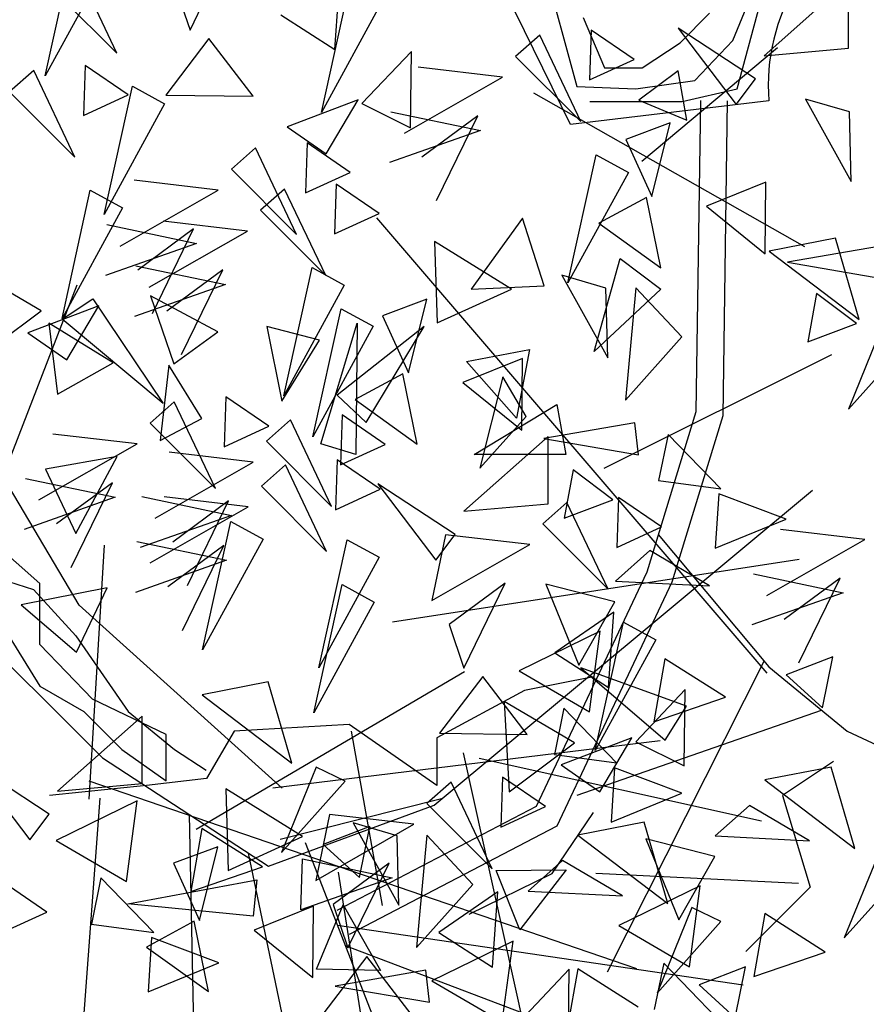
# Model space of a CAD drawing. Units: metres. Extents: x 283052 to 571967, y 1667051 to 3334017.
# Drawn here: x 283516 to 283518, y 1667312 to 1667314 of the extents above; entities that cross this region are included whole.
import ezdxf

# ---------------------------------------------------------------- set-up
doc = ezdxf.new("R2010")
doc.units = ezdxf.units.M
doc.header["$MEASUREMENT"] = 0
for name, color, linetype in [('01', 7, 'Continuous'), ('04', 6, 'Continuous'), ('CURVAS', 30, 'Continuous'), ('Tronco', 15, 'Continuous'), ('ÁRVORES', 90, 'Continuous')]:
    doc.layers.add(name, color=color, linetype=linetype)

# ---------------------------------------------------------------- blocks, each defined once
blk = doc.blocks.new('ARV')
at = {"layer": 'Tronco'}
for p, q in [((2.0732, -1.5399), (2.0931, -2.491)), ((2.2853, -1.6785), (2.44, -2.4181)), ((3.53, -1.75), (4.2567, -1.7864)), ((2.6046, -1.937), (4.0585, -2.1509)), ((-0.3182, -4.3741), (0.2427, -3.2601)), ((-0.9128, -3.7545), (-1.4909, -3.9003)), ((-0.5164, -4.0218), (-0.3678, -3.8031)), ((-0.8137, -4.1675), (-0.5164, -4.0218))]:
    blk.add_line(p, q, dxfattribs=at)
blk.add_lwpolyline([(0.9014, -0.3768, -0.140348), (0.6893, -0.5472, 0.323401), (0.2598, -1.2519), (-0.4503, -1.3369), (-0.8137, -0.5958, -0.28078), (-0.7311, 0.3032, 0.610406), (-1.0119, 0.8742), (-1.6065, 0.8985), (-2.168, 1.0685), (-2.8287, 0.8499), (-4.1499, 0.4247)], format="xyb", dxfattribs=at)
for points in [[(2.4069, -1.4462), (1.6802, -0.7902), (1.2838, -0.122), (0.8049, 0.1695)], [(1.3429, -0.7649), (1.5386, -1.0804), (1.6969, -1.1713), (1.833, -1.3071), (1.9912, -1.4195), (1.9912, -1.254), (1.7274, -1.1264), (1.5386, -0.9303), (1.5386, -0.7117), (1.2832, -0.486)], [(1.4262, -0.7046), (1.5164, -0.7342), (1.6677, -0.8997), (1.8552, -1.1713), (2.0218, -1.3071), (2.1342, -1.3817)], [(-0.3816, -1.254), (-0.0511, -1.254), (0.146, -1.2091), (0.228, -0.9078)], [(-0.5482, -0.7567), (-0.4274, -1.2009), (-0.2163, -1.2091), (-0.0053, -1.1785), (0.1308, -1.0355), (0.221, -0.8169)], [(-0.4052, -0.9528), (-0.3288, -1.1335), (-0.1941, -1.1335), (-0.0581, -1.0437), (0.0475, -0.9374)], [(0.9014, -0.3768), (1.2508, -0.8267), (1.7628, -1.3369), (2.3574, -1.7257), (2.9519, -1.507), (4.3063, -0.3771)], [(3.4639, -1.4705), (4.3393, -1.1668)], [(0.0147, -1.2504), (-0.0016, -2.3666), (-0.1772, -2.9421), (-0.5733, -3.7812), (-1.2878, -4.155)], [(0.1112, -1.2519), (0.0947, -2.3817), (-0.087, -2.977), (-0.4999, -3.8517), (-1.2431, -4.2404)], [(3.7612, -1.2762), (2.3739, -1.4462)], [(2.4895, -1.6406), (2.9189, -2.7461), (3.0015, -3.0256)], [(3.5135, -2.3452), (2.6334, -2.0111)], [(-0.1365, -2.8069), (0.2598, -3.2807), (0.5406, -3.5115), (0.904, -3.6816), (1.3003, -3.5723), (1.6802, -3.7909), (1.5811, -3.961)], [(-0.3678, -3.3171), (-0.6155, -3.3657), (-0.9293, -3.5358), (-0.9293, -3.7059), (-1.2431, -3.4872), (-1.656, -3.5115), (-1.7551, -3.6816), (-1.9698, -3.7059), (-2.3167, -3.7423)], [(0.4911, -3.6209), (0.3094, -3.7423), (0.4085, -4.0704), (0.1773, -4.3012)]]:
    blk.add_lwpolyline(points, dxfattribs=at)
at = {"layer": 'ÁRVORES'}
for p, q in [((2.077, 1.2719), (2.2246, 1.5759)), ((1.815, 1.1893), (1.6679, 1.4996)), ((2.5951, 1.2023), (2.614, 1.4728)), ((4.436, 1.4483), (4.1334, 1.1797)), ((4.436, 1.2069), (4.436, 1.4483)), ((1.5813, 1.4234), (1.815, 1.1893)), ((2.0242, 1.4278), (2.077, 1.2719)), ((2.5479, 0.9768), (2.6492, 1.4365)), ((2.7642, 1.3733), (2.5479, 0.9768)), ((2.4026, 1.327), (2.5951, 1.2023)), ((3.514, 1.2718), (3.5078, 1.0931)), ((3.6679, 1.1665), (3.514, 1.2718)), ((4.1028, 1.0972), (3.826, 1.2783)), ((3.826, 1.2783), (4.0336, 1.0048)), ((2.1446, 1.2414), (1.9902, 1.0384)), ((2.3034, 1.0344), (2.1446, 1.2414)), ((3.3294, 1.2539), (3.2427, 1.1776)), ((3.4765, 0.9436), (3.3294, 1.2539)), ((3.6957, 0.8015), (4.1817, 1.2093)), ((4.1334, 1.1797), (4.436, 1.2069)), ((2.8699, 1.1951), (2.6926, 1.0082)), ((2.8667, 0.9213), (2.8699, 1.1951)), ((3.2427, 1.1776), (3.4765, 0.9436)), ((3.5078, 1.0931), (3.6679, 1.1665)), ((3.1959, 1.1031), (2.8942, 1.1387)), ((2.8446, 0.9023), (3.1959, 1.1031)), ((3.826, 1.1255), (3.6844, 1.0208)), ((3.8566, 0.9494), (3.826, 1.1255)), ((4.0336, 1.0048), (4.1028, 1.0972)), ((1.7694, 0.611), (1.8707, 1.0706)), ((1.8707, 1.0706), (1.9857, 1.0075)), ((1.9902, 1.0384), (2.3034, 1.0344)), ((3.3078, 1.0467), (4.2782, 0.496)), ((4.4392, 0.9785), (4.2813, 1.0247)), ((4.2813, 1.0247), (4.4455, 0.7294)), ((1.9857, 1.0075), (1.7694, 0.611)), ((2.6791, 1.0223), (2.4251, 0.9245)), ((2.5645, 0.8286), (2.6791, 1.0223)), ((2.6926, 1.0082), (2.8667, 0.9213)), ((3.6844, 1.0208), (3.8566, 0.9494)), ((2.7966, 0.9791), (3.1179, 0.9117)), ((3.1075, 0.9643), (2.9071, 0.8162)), ((2.96, 0.6604), (3.1075, 0.9643)), ((4.4455, 0.7294), (4.4392, 0.9785)), ((2.4251, 0.9245), (2.5645, 0.8286)), ((3.797, 0.939), (3.6384, 0.8799)), ((3.7313, 0.6748), (3.797, 0.939)), ((3.1179, 0.9117), (2.7912, 0.7965)), ((3.6384, 0.8799), (3.7313, 0.6748)), ((3.4308, 0.3652), (3.5321, 0.8249)), ((3.5321, 0.8249), (3.6472, 0.7617)), ((3.6472, 0.7617), (3.4308, 0.3652)), ((2.6004, 0.7199), (2.5942, 0.5412)), ((2.7543, 0.6146), (2.6004, 0.7199)), ((4.1395, 0.7264), (3.9269, 0.6403)), ((4.1376, 0.4696), (4.1395, 0.7264)), ((2.4158, 0.7019), (2.3291, 0.6257)), ((2.5628, 0.3916), (2.4158, 0.7019)), ((3.712, 0.6719), (3.5409, 0.5791)), ((3.7633, 0.4194), (3.712, 0.6719)), ((3.9269, 0.6403), (4.1376, 0.4696)), ((2.3291, 0.6257), (2.5628, 0.3916)), ((2.5942, 0.5412), (2.7543, 0.6146)), ((2.2822, 0.5512), (1.9806, 0.5867)), ((2.7446, 0.5982), (4.1431, -1.033)), ((3.2675, 0.5977), (3.0845, 0.3435)), ((3.3452, 0.3548), (3.2675, 0.5977)), ((3.5409, 0.5791), (3.7633, 0.4194)), ((1.931, 0.3504), (2.2822, 0.5512)), ((3.2283, 0.3431), (2.9532, 0.5142)), ((2.9532, 0.5142), (2.9623, 0.2222)), ((4.3888, 0.5254), (4.1518, 0.479)), ((4.5427, 0.4963), (4.2168, 0.4392)), ((4.4735, 0.2337), (4.3888, 0.5254)), ((4.1518, 0.479), (4.4735, 0.2337)), ((1.883, 0.4272), (2.2043, 0.3598)), ((3.5243, 0.119), (3.6173, 0.4528)), ((3.6173, 0.4528), (3.7638, 0.3435)), ((4.2168, 0.4392), (4.5553, 0.3815)), ((2.1939, 0.4123), (1.9935, 0.2643)), ((2.0463, 0.1084), (2.1939, 0.4123)), ((3.567, 0.3465), (3.409, 0.3926)), ((3.409, 0.3926), (3.5732, 0.0974)), ((2.2043, 0.3598), (1.8776, 0.2445)), ((3.0845, 0.3435), (3.3452, 0.3548)), ((1.9355, 0.3195), (2.0193, 0.0758)), ((2.1768, 0.1902), (1.9355, 0.3195)), ((2.9623, 0.2222), (3.2283, 0.3431)), ((3.7638, 0.3435), (3.5243, 0.119)), ((3.5732, 0.0974), (3.567, 0.3465)), ((3.6734, 0.3482), (3.6363, -0.0546)), ((3.8385, 0.172), (3.6734, 0.3482)), ((4.3213, 0.3277), (4.2896, 0.1544)), ((4.4641, 0.22), (4.3213, 0.3277)), ((1.6194, 0.2353), (1.7285, 0.3081)), ((1.7285, 0.3081), (1.9802, -0.067)), ((2.9248, 0.3069), (2.7662, 0.2478)), ((2.8591, 0.0428), (2.9248, 0.3069)), ((2.5172, -0.1867), (2.6185, 0.2729)), ((2.6185, 0.2729), (2.7335, 0.2098)), ((2.7662, 0.2478), (2.8591, 0.0428)), ((1.5709, 0.2209), (1.6025, -0.0339)), ((1.8021, 0.0792), (1.5709, 0.2209)), ((1.9802, -0.067), (1.6194, 0.2353)), ((4.2896, 0.1544), (4.4641, 0.22)), ((4.5604, 0.2196), (4.4359, -0.0869)), ((2.0193, 0.0758), (2.1768, 0.1902)), ((2.7335, 0.2098), (2.5172, -0.1867)), ((3.6363, -0.0546), (3.8385, 0.172)), ((4.4359, -0.0869), (4.6644, 0.1694)), ((3.5605, -0.2987), (4.3764, 0.1091)), ((1.6025, -0.0339), (1.8021, 0.0792)), ((3.2673, 0.0943), (3.0547, 0.0082)), ((3.2654, -0.1625), (3.2673, 0.0943)), ((2.0005, 0.0704), (1.9698, -0.2)), ((2.1193, -0.1207), (2.0005, 0.0704)), ((2.8398, 0.0398), (2.6687, -0.0529)), ((2.8911, -0.2126), (2.8398, 0.0398)), ((3.0547, 0.0082), (3.2654, -0.1625)), ((2.6687, -0.0529), (2.8911, -0.2126)), ((1.9698, -0.2), (2.1193, -0.1207)), ((2.437, -0.126), (2.3503, -0.2022)), ((2.5841, -0.4363), (2.437, -0.126)), ((2.6217, -0.108), (2.6154, -0.2868)), ((2.7755, -0.2133), (2.6217, -0.108)), ((3.6704, -0.1358), (3.3446, -0.1929)), ((3.6831, -0.2505), (3.6704, -0.1358)), ((2.3503, -0.2022), (2.5841, -0.4363)), ((3.3446, -0.1929), (3.6831, -0.2505)), ((3.7894, -0.1774), (3.7554, -0.3431)), ((3.9785, -0.3732), (3.7894, -0.1774)), ((2.3035, -0.2767), (2.0018, -0.2412)), ((2.6154, -0.2868), (2.7755, -0.2133)), ((1.8162, -0.2571), (1.5592, -0.3023)), ((1.6679, -0.5331), (1.8162, -0.2571)), ((1.9522, -0.4775), (2.3035, -0.2767)), ((1.5592, -0.3023), (1.6679, -0.5331)), ((3.4491, -0.3044), (3.4173, -0.4776)), ((3.5919, -0.412), (3.4491, -0.3044)), ((3.7554, -0.3431), (3.9785, -0.3732)), ((1.9042, -0.4007), (2.2255, -0.4681)), ((2.2152, -0.4156), (2.0148, -0.5636)), ((2.0676, -0.7195), (2.2152, -0.4156)), ((3.4173, -0.4776), (3.5919, -0.412)), ((3.9707, -0.3912), (3.9585, -0.5854)), ((4.2119, -0.4817), (3.9707, -0.3912)), ((2.2255, -0.4681), (1.8988, -0.5834)), ((3.9585, -0.5854), (4.2119, -0.4817)), ((2.5384, -1.0146), (2.6398, -0.555)), ((2.6398, -0.555), (2.7548, -0.6181)), ((3.7235, -0.5941), (3.6005, -0.7034)), ((3.9379, -0.721), (3.7235, -0.5941)), ((2.7548, -0.6181), (2.5384, -1.0146)), ((2.8025, -0.8495), (4.2589, -0.6252)), ((-2.332, -1.1628), (-2.2307, -0.7032)), ((3.6005, -0.7034), (3.9379, -0.721)), ((3.5987, -0.7776), (3.3516, -0.7145)), ((3.3516, -0.7145), (3.4699, -1.0045)), ((-2.1156, -0.7663), (-2.332, -1.1628)), ((3.4699, -1.0045), (3.5987, -0.7776)), ((3.5465, -0.8829), (3.2555, -1.0252)), ((3.5078, -1.1725), (3.5465, -0.8829)), ((3.7781, -0.9819), (3.7382, -1.2078)), ((3.9947, -1.1198), (3.7781, -0.9819)), ((4.3795, -0.9756), (4.2124, -1.0395)), ((4.3424, -1.1583), (4.3795, -0.9756)), ((3.8553, -1.152), (3.4769, -1.0146)), ((3.4769, -1.0146), (3.7787, -1.2736)), ((3.2555, -1.0252), (3.5078, -1.1725)), ((4.2124, -1.0395), (4.3424, -1.1583)), ((-2.1888, -1.1253), (-2.195, -1.304)), ((-2.0349, -1.2306), (-2.1888, -1.1253)), ((3.7382, -1.2078), (3.9947, -1.1198)), ((-2.3734, -1.1433), (-2.4601, -1.2195)), ((-2.2263, -1.4536), (-2.3734, -1.1433)), ((3.4161, -1.1594), (3.382, -1.3251)), ((3.6051, -1.3552), (3.4161, -1.1594)), ((3.7787, -1.2736), (3.8553, -1.152)), ((-2.4601, -1.2195), (-2.2263, -1.4536)), ((-2.195, -1.304), (-2.0349, -1.2306)), ((3.0552, -1.3189), (3.3078, -2.4598)), ((3.1131, -1.3386), (4.1237, -1.5628)), ((3.382, -1.3251), (3.6051, -1.3552)), ((3.5973, -1.3731), (3.5851, -1.5674)), ((3.8385, -1.4636), (3.5973, -1.3731)), ((-1.394, -1.403), (-1.4003, -1.5817)), ((-1.2402, -1.5083), (-1.394, -1.403)), ((-1.5787, -1.4209), (-1.6654, -1.4971)), ((-1.4316, -1.7312), (-1.5787, -1.4209)), ((1.7146, -1.4199), (3.6764, -2.0926)), ((1.7533, -1.4815), (1.5778, -3.8471)), ((2.4799, -1.6196), (2.2049, -1.4484)), ((2.2049, -1.4484), (2.2139, -1.7405)), ((3.5851, -1.5674), (3.8385, -1.4636)), ((-1.6654, -1.4971), (-1.4316, -1.7312)), ((-1.4003, -1.5817), (-1.2402, -1.5083)), ((-1.7122, -1.5717), (-2.0139, -1.5361)), ((-2.272, -2.0319), (-2.1707, -1.5722)), ((-2.1707, -1.5722), (-2.0556, -1.6354)), ((-2.0635, -1.7724), (-1.7122, -1.5717)), ((2.8187, -1.6162), (2.6607, -1.5701)), ((2.6607, -1.5701), (2.8249, -1.8653)), ((3.7032, -1.5679), (3.4662, -1.6143)), ((3.788, -1.8596), (3.7032, -1.5679)), ((2.2139, -1.7405), (2.4799, -1.6196)), ((2.8249, -1.8653), (2.8187, -1.6162)), ((2.9251, -1.6144), (2.888, -2.0173)), ((3.0902, -1.7906), (2.9251, -1.6144)), ((3.4662, -1.6143), (3.788, -1.8596)), ((-2.0556, -1.6354), (-2.272, -2.0319)), ((2.1764, -1.6558), (2.0179, -1.7149)), ((2.1108, -1.9199), (2.1764, -1.6558)), ((-2.1115, -1.6956), (-1.7902, -1.763)), ((-1.8005, -1.7105), (-2.001, -1.8586)), ((-1.9481, -2.0144), (-1.8005, -1.7105)), ((2.0179, -1.7149), (2.1108, -1.9199)), ((3.4113, -1.7054), (3.2883, -1.8148)), ((3.6257, -1.8323), (3.4113, -1.7054)), ((-1.7902, -1.763), (-2.1169, -1.8783)), ((2.6078, -1.7464), (2.7832, -2.8676)), ((3.1733, -1.7405), (3.4241, -1.739)), ((3.2589, -1.9533), (3.1733, -1.7405)), ((3.4241, -1.739), (3.2589, -1.9533)), ((1.5644, -1.8904), (1.4106, -1.7851)), ((2.888, -2.0173), (3.0902, -1.7906)), ((3.2883, -1.8148), (3.6257, -1.8323)), ((-2.3469, -2.0049), (-2.5986, -1.8564)), ((-1.4773, -2.3095), (-1.376, -1.8499)), ((-1.376, -1.8499), (-1.2609, -1.913)), ((2.519, -1.8683), (2.3064, -1.9545)), ((2.517, -2.1251), (2.519, -1.8683)), ((1.4043, -1.9638), (1.5644, -1.8904)), ((3.8749, -1.8737), (3.7503, -2.1802)), ((3.9788, -1.9239), (3.8749, -1.8737)), ((-2.2192, -1.913), (-2.7532, -3.2864)), ((-1.2609, -1.913), (-1.4773, -2.3095)), ((2.0915, -1.9228), (1.9204, -2.0156)), ((2.1428, -2.1753), (2.0915, -1.9228)), ((3.7503, -2.1802), (3.9788, -1.9239)), ((2.3064, -1.9545), (2.517, -2.1251)), ((-2.5809, -2.1799), (-2.3469, -2.0049)), ((-2.1408, -1.9864), (-2.3948, -2.0842)), ((-2.2554, -2.1801), (-2.1408, -1.9864)), ((3.2343, -1.9942), (2.9433, -2.1365)), ((3.1956, -2.2839), (3.2343, -1.9942)), ((1.9204, -2.0156), (2.1428, -2.1753)), ((-1.3495, -2.1099), (-1.5378, -2.0606)), ((-1.5378, -2.0606), (-1.4846, -2.3292)), ((-1.3446, -2.482), (-1.2143, -2.0495)), ((-0.9745, -2.0606), (-1.2867, -2.307)), ((-1.2143, -2.0495), (-1.2191, -2.5202)), ((-1.1821, -2.4056), (-0.9745, -2.0606)), ((-2.3948, -2.0842), (-2.2554, -2.1801)), ((-1.4846, -2.3292), (-1.3495, -2.1099)), ((2.9221, -2.0984), (2.5963, -2.1556)), ((2.9348, -2.2132), (2.9221, -2.0984)), ((3.4659, -2.0932), (3.426, -2.3191)), ((3.6825, -2.2312), (3.4659, -2.0932)), ((4.0673, -2.0869), (3.9002, -2.1508)), ((4.0302, -2.2697), (4.0673, -2.0869)), ((-0.8232, -2.1863), (-0.5979, -2.1431)), ((-0.5979, -2.1431), (-0.6446, -2.3896)), ((2.9433, -2.1365), (3.1956, -2.2839)), ((3.9002, -2.1508), (4.0302, -2.2697)), ((-0.6446, -2.3896), (-0.8232, -2.1863)), ((2.5963, -2.1556), (2.9348, -2.2132)), ((-0.6929, -2.2417), (-0.7749, -2.5694)), ((-0.6092, -2.3834), (-0.6929, -2.2417)), ((-1.6852, -2.3132), (-1.6914, -2.492)), ((-1.5313, -2.4185), (-1.6852, -2.3132)), ((-1.2867, -2.307), (-1.1821, -2.4056)), ((-1.8698, -2.3312), (-1.9565, -2.4074)), ((-1.7228, -2.6415), (-1.8698, -2.3312)), ((-0.7959, -2.5202), (-0.4998, -2.3403)), ((-0.4998, -2.3403), (-0.4676, -2.5202)), ((-0.7749, -2.5694), (-0.6092, -2.3834)), ((-1.9565, -2.4074), (-1.7228, -2.6415)), ((-1.6914, -2.492), (-1.5313, -2.4185)), ((-2.0034, -2.4819), (-2.305, -2.4464)), ((-0.5303, -2.4549), (-0.8329, -2.7234)), ((-0.5303, -2.6963), (-0.5303, -2.4549)), ((-2.3546, -2.6827), (-2.0034, -2.4819)), ((-1.2191, -2.5202), (-1.3446, -2.482)), ((-1.2865, -2.539), (-1.2927, -2.7177)), ((-1.1326, -2.6442), (-1.2865, -2.539)), ((-0.4676, -2.5202), (-0.7959, -2.5202)), ((-1.4711, -2.5569), (-1.5578, -2.6331)), ((-1.3241, -2.8672), (-1.4711, -2.5569)), ((-2.4026, -2.6059), (-2.0813, -2.6733)), ((-2.0917, -2.6208), (-2.2921, -2.7688)), ((-2.2393, -2.9247), (-2.0917, -2.6208)), ((-1.5578, -2.6331), (-1.3241, -2.8672)), ((-1.2927, -2.7177), (-1.1326, -2.6442)), ((-0.8635, -2.806), (-1.1403, -2.6249)), ((-1.1403, -2.6249), (-0.9327, -2.8984)), ((-2.0813, -2.6733), (-2.408, -2.7886)), ((-1.6047, -2.7076), (-1.9064, -2.6721)), ((-0.2785, -2.674), (-0.2848, -2.8528)), ((-0.1247, -2.7793), (-0.2785, -2.674)), ((-1.9559, -2.9084), (-1.6047, -2.7076)), ((-0.8329, -2.7234), (-0.5303, -2.6963)), ((-0.4632, -2.692), (-0.5498, -2.7682)), ((-0.3161, -3.0023), (-0.4632, -2.692)), ((-1.7684, -3.2198), (-1.6671, -2.7602)), ((-1.6671, -2.7602), (-1.5521, -2.8233)), ((-0.5498, -2.7682), (-0.3161, -3.0023)), ((-0.2848, -2.8528), (-0.1247, -2.7793)), ((-1.5521, -2.8233), (-1.7684, -3.2198)), ((-0.8984, -2.8072), (-0.9479, -3.0435)), ((-0.9327, -2.8984), (-0.8635, -2.806)), ((-0.5967, -2.8427), (-0.8984, -2.8072)), ((0.6037, -2.8241), (0.302, -2.7886)), ((-2.1213, -2.8448), (-2.176, -3.7553)), ((-2.004, -2.8316), (-1.6826, -2.899)), ((-1.693, -2.8465), (-1.8934, -2.9945)), ((-1.8406, -3.1504), (-1.693, -2.8465)), ((-0.9479, -3.0435), (-0.5967, -2.8427)), ((0.2525, -3.0249), (0.6037, -2.8241)), ((-1.6826, -2.899), (-2.0094, -3.0143)), ((0.2044, -2.9481), (0.5257, -3.0155)), ((0.5154, -2.963), (0.315, -3.111)), ((0.3678, -3.2669), (0.5154, -2.963)), ((-2.1107, -2.9982), (-2.418, -3.0586)), ((-2.2201, -3.2286), (-2.1107, -2.9982)), ((-1.3697, -3.4455), (-1.2684, -2.9859)), ((-1.2684, -2.9859), (-1.1534, -3.049)), ((-0.685, -2.9816), (-0.8854, -3.1296)), ((-0.8326, -3.2855), (-0.685, -2.9816)), ((0.5257, -3.0155), (0.199, -3.1308)), ((-2.418, -3.0586), (-2.2201, -3.2286)), ((-1.1534, -3.049), (-1.3697, -3.4455)), ((-0.2956, -3.0846), (-0.507, -3.2304)), ((-0.3145, -3.3551), (-0.2956, -3.0846)), ((-0.8854, -3.1296), (-0.8326, -3.2855)), ((-0.3617, -3.5806), (-0.2604, -3.121)), ((-0.2604, -3.121), (-0.1454, -3.1841)), ((-0.1454, -3.1841), (-0.3617, -3.5806)), ((-0.507, -3.2304), (-0.3145, -3.3551)), ((-0.8298, -3.2987), (-1.7919, -3.8637)), ((-0.765, -3.316), (-0.9194, -3.519)), ((-0.6062, -3.523), (-0.765, -3.316)), ((-1.5334, -3.3347), (-1.7704, -3.3811)), ((-1.4487, -3.6264), (-1.5334, -3.3347)), ((-1.7704, -3.3811), (-1.4487, -3.6264)), ((-0.0397, -3.3624), (-0.2171, -3.5493)), ((-0.0429, -3.6361), (-0.0397, -3.3624)), ((-0.6883, -3.4051), (-0.6707, -3.7286)), ((-0.4366, -3.5536), (-0.6883, -3.4051)), ((-1.9851, -3.4578), (-2.2877, -3.7263)), ((-1.9851, -3.6992), (-1.9851, -3.4578)), ((-1.236, -3.512), (-1.1258, -4.1368)), ((-0.9194, -3.519), (-0.6062, -3.523)), ((-0.6707, -3.7286), (-0.4366, -3.5536)), ((-0.2305, -3.5351), (-0.4845, -3.6329)), ((-0.3451, -3.7288), (-0.2305, -3.5351)), ((-0.2171, -3.5493), (-0.0429, -3.6361)), ((-2.3183, -3.8089), (-2.5951, -3.6278)), ((-2.5951, -3.6278), (-2.3875, -3.9013)), ((-0.4845, -3.6329), (-0.3451, -3.7288)), ((-1.3618, -3.6405), (-1.4863, -3.947)), ((-1.2578, -3.6907), (-1.3618, -3.6405)), ((0.483, -3.6402), (0.246, -3.6866)), ((0.5678, -3.9319), (0.483, -3.6402)), ((-2.2877, -3.7263), (-1.9851, -3.6992)), ((-1.4863, -3.947), (-1.2578, -3.6907)), ((-0.8784, -3.6949), (-0.965, -3.7711)), ((-0.7313, -4.0052), (-0.8784, -3.6949)), ((-0.6937, -3.6769), (-0.7, -3.8557)), ((-0.5399, -3.7822), (-0.6937, -3.6769)), ((0.246, -3.6866), (0.5678, -3.9319)), ((-2.0023, -3.761), (-2.2934, -3.9033)), ((-2.041, -4.0507), (-2.0023, -3.761)), ((-0.965, -3.7711), (-0.7313, -4.0052)), ((-2.3875, -3.9013), (-2.3183, -3.8089)), ((-1.3136, -3.8101), (-1.3631, -4.0464)), ((-1.0119, -3.8456), (-1.3136, -3.8101)), ((-0.7, -3.8557), (-0.5399, -3.7822)), ((0.1911, -3.7777), (0.0681, -3.8871)), ((0.4055, -3.9047), (0.1911, -3.7777)), ((-1.3631, -4.0464), (-1.0119, -3.8456)), ((-1.7708, -3.86), (-1.8107, -4.0859)), ((-1.5542, -3.998), (-1.7708, -3.86)), ((-1.1694, -3.8537), (-1.3364, -3.9176)), ((-1.2064, -4.0364), (-1.1694, -3.8537)), ((-2.2934, -3.9033), (-2.041, -4.0507)), ((-1.3364, -3.9176), (-1.2064, -4.0364)), ((0.0663, -3.9612), (-0.1808, -3.8981)), ((-0.1808, -3.8981), (-0.0625, -4.1882)), ((0.0681, -3.8871), (0.4055, -3.9047)), ((0.6547, -3.9461), (0.5301, -4.2525)), ((-1.4166, -4.1523), (-1.4112, -3.9696)), ((-1.4112, -3.9696), (-1.0899, -4.037)), ((-1.1002, -3.9845), (-1.3006, -4.1325)), ((-1.2478, -4.2884), (-1.1002, -3.9845)), ((-0.0625, -4.1882), (0.0663, -3.9612)), ((-1.8107, -4.0859), (-1.5542, -3.998)), ((0.5301, -4.2525), (0.7586, -3.9962)), ((-2.1328, -4.0375), (-2.1668, -4.2032)), ((-1.9437, -4.2333), (-2.1328, -4.0375)), ((-2.0368, -4.1302), (-1.574, -4.0445)), ((-1.574, -4.0445), (-1.5873, -4.175)), ((-1.0899, -4.037), (-1.4166, -4.1523)), ((-0.7108, -4.0875), (-0.9222, -4.2333)), ((-0.7297, -4.358), (-0.7108, -4.0875)), ((0.0141, -4.0666), (-0.2769, -4.2088)), ((-0.0246, -4.3562), (0.0141, -4.0666)), ((-1.5873, -4.175), (-2.0368, -4.1302)), ((-1.361, -4.3654), (-1.2647, -4.1338)), ((-1.3006, -4.1325), (-1.2478, -4.2884)), ((-1.2647, -4.1338), (-1.1316, -4.3694)), ((0.2457, -4.1655), (0.2058, -4.3915)), ((0.4623, -4.3035), (0.2457, -4.1655)), ((-2.1668, -4.2032), (-1.9437, -4.2333)), ((-0.9222, -4.2333), (-0.7297, -4.358)), ((-0.2769, -4.2088), (-0.0246, -4.3562)), ((-1.9515, -4.2512), (-1.9637, -4.4455)), ((-1.7103, -4.3417), (-1.9515, -4.2512)), ((0.2058, -4.3915), (0.4623, -4.3035)), ((-1.1802, -4.3189), (-1.3346, -4.5219)), ((-1.0214, -4.5259), (-1.1802, -4.3189)), ((-1.9637, -4.4455), (-1.7103, -4.3417)), ((-1.1316, -4.3694), (-1.361, -4.3654)), ((-0.4549, -4.3653), (-0.6322, -4.5522)), ((-0.4581, -4.639), (-0.4549, -4.3653)), ((-0.1163, -4.343), (-0.1504, -4.5088)), ((0.0727, -4.5389), (-0.1163, -4.343))]:
    blk.add_line(p, q, dxfattribs=at)

msp = doc.modelspace()

# ---------------------------------------------------------------- linework, layer by layer
at = {"layer": '04', "color": 6, "lineweight": 30}
msp.add_rational_spline([(283474.337, 1667210.506, 17.768), (283490.18329, 1667214.06586, 17.768), (283506.02958, 1667217.62572, 17.768), (283522.71253, 1667222.03307, 17.768), (283539.39547, 1667226.44042, 17.768), (283552.04429, 1667226.53421, 17.768), (283564.6931, 1667226.628, 17.768), (283589.56844, 1667225.5921, 17.768), (283614.44379, 1667224.55621, 17.768), (283621.9434, 1667223.83042, 17.768), (283629.44301, 1667223.10463, 17.768), (283654.34915, 1667221.18246, 17.768), (283679.25529, 1667219.26029, 17.768), (283684.14554, 1667218.25925, 17.768), (283689.03579, 1667217.25821, 17.768), (283706.81641, 1667216.3526, 17.768), (283724.59703, 1667215.44699, 17.768), (283723.82983, 1667247.11704, 17.768), (283723.06263, 1667278.78709, 17.768), (283724.87404, 1667284.14596, 28.4755), (283726.68544, 1667289.50483, 39.183), (283728.86191, 1667312.03395, 19.2265), (283731.03838, 1667334.56308, -0.73), (283730.28426, 1667350.52471, 19.2265), (283729.53014, 1667366.48633, 39.183), (283698.79555, 1667367.95958, 28.4755), (283668.06095, 1667369.43282, 17.768), (283663.03767, 1667369.61076, 17.768), (283658.01438, 1667369.7887, 17.768), (283648.23781, 1667370.09603, 17.768), (283638.46125, 1667370.40335, 17.768), (283633.46372, 1667370.56044, 17.768), (283628.46618, 1667370.71754, 17.768), (283626.03796, 1667370.79387, 17.768), (283623.60973, 1667370.8702, 17.768), (283614.73126, 1667371.66844, 17.768), (283605.8528, 1667372.46668, 17.768), (283600.86361, 1667372.79166, 17.768), (283595.87443, 1667373.11664, 17.768), (283574.94263, 1667374.59797, 17.768), (283554.01083, 1667376.0793, 17.768), (283546.51373, 1667376.60987, 17.768), (283539.01663, 1667377.14043, 17.768), (283534.00747, 1667377.40925, 17.768), (283528.9983, 1667377.67806, 17.768), (283524.09516, 1667378.18492, 17.768), (283519.19201, 1667378.69178, 17.768), (283514.15646, 1667378.87528, 17.768), (283509.12091, 1667379.05878, 17.768), (283504.62311, 1667385.69058, 17.768), (283496.88101, 1667383.62396, 17.768), (283489.13892, 1667381.55733, 17.768), (283488.54445, 1667373.56624, 17.768), (283487.94998, 1667365.57514, 17.768), (283495.30108, 1667362.38572, 17.768), (283502.65217, 1667359.1963, 17.768), (283508.08173, 1667365.08959, 17.768), (283505.20318, 1667350.26117, 17.768), (283502.32464, 1667335.43275, 17.768), (283501.70818, 1667318.26878, 17.768), (283501.09172, 1667301.10481, 17.768), (283470.52217, 1667292.63243, 17.768), (283439.95261, 1667284.16005, 17.768), (283457.14481, 1667247.33303, 17.768), (283474.337, 1667210.506, 17.768)], [1, 1, 1, 1, 1, 1, 1, 1, 1, 1, 1, 1, 1, 1, 1, 1, 1, 1, 1, 1, 1, 1, 1, 1, 1, 1, 1, 1, 1, 1, 1, 1, 1, 1, 1, 1, 1, 1, 1, 1, 1, 1, 1, 1, 1, 1, 1, 1, 1, 0.815128511306, 1, 0.815128511306, 1, 0.815128511306, 1, 0.815128511306, 1, 1, 1, 1, 1, 1, 1, 1, 1], degree=2, knots=[0, 0, 0, 1, 1, 2, 2, 3, 3, 4, 4, 5, 5, 6, 6, 7, 7, 8, 8, 9, 9, 10, 10, 11, 11, 12, 12, 13, 13, 14, 14, 15, 15, 16, 16, 17, 17, 18, 18, 19, 19, 20, 20, 21, 21, 22, 22, 23, 23, 24, 24, 25.2356906, 25.2356906, 26.4713813, 26.4713813, 27.7070719, 27.7070719, 28.9427626, 28.9427626, 29.9427626, 29.9427626, 30.9427626, 30.9427626, 31.9427626, 31.9427626, 32.9427626, 32.9427626, 32.9427626], dxfattribs=at)
at = {"layer": 'CURVAS'}
for points, knots in [([(283442.43918, 1667278.83363, -0.73), (283443.3014, 1667278.98423, -0.73), (283447.45764, 1667279.53279, -0.73), (283454.55025, 1667278.41046, -0.73), (283467.9948, 1667275.64702, -0.73), (283483.89808, 1667271.52107, -0.73), (283502.25781, 1667268.672, -0.73), (283517.01705, 1667267.66127, -0.73), (283527.60702, 1667265.65006, -0.73), (283535.13475, 1667265.79766, -0.73), (283539.23988, 1667264.90093, -0.73), (283543.27779, 1667266.03291, -0.73), (283543.95132, 1667262.93341, -0.73), (283545.82132, 1667260.25362, -0.73), (283550.47449, 1667261.0106, -0.73), (283554.50933, 1667261.58877, -0.73), (283559.60975, 1667262.44605, -0.73), (283566.44553, 1667260.82391, -0.73), (283572.8838, 1667264.57154, -0.73), (283580.9707, 1667263.27657, -0.73), (283583.33533, 1667273.63176, -0.73), (283590.35647, 1667279.00215, -0.73), (283593.36647, 1667289.68851, -0.73), (283601.6005, 1667291.79614, -0.73), (283604.24116, 1667299.54166, -0.73), (283608.41367, 1667298.84508, -0.73), (283612.44736, 1667298.24381, -0.73), (283612.19295, 1667304.19769, -0.73), (283613.26299, 1667309.48351, -0.73), (283613.47268, 1667314.87878, -0.73), (283613.48262, 1667318.87283, -0.73), (283613.41096, 1667321.06889, -0.73), (283615.24549, 1667323.43798, -0.73), (283618.92082, 1667322.78126, -0.73), (283621.98561, 1667323.57442, -0.73), (283626.79686, 1667322.85986, -0.73), (283626.51778, 1667327.56566, -0.73), (283627.21113, 1667331.56146, -0.73), (283632.43232, 1667331.09742, -0.73), (283636.46216, 1667331.83633, -0.73), (283641.96851, 1667331.20174, -0.73), (283644.07832, 1667336.30907, -0.73), (283646.47249, 1667341.40334, -0.73), (283645.85825, 1667347.17831, -0.73), (283647.8824, 1667352.36359, -0.73), (283648.25072, 1667356.8151, -0.73), (283649.0123, 1667360.42695, -0.73), (283648.47004, 1667363.9561, -0.73), (283653.38525, 1667363.1647, -0.73), (283657.61384, 1667364.98305, -0.73), (283658.60877, 1667374.73129, -0.73), (283658.69672, 1667385.52351, -0.73), (283660.95928, 1667395.59543, -0.73), (283660.53699, 1667399.65965, -0.73), (283660.52688, 1667399.75249, -0.73)], [5.8302448, 5.8302448, 5.8302448, 5.8302448, 8.4639781, 18.484868, 26.9488461, 49.8062148, 67.6413952, 82.6270771, 94.1211668, 99.9592716, 104.8911765, 107.098312, 110.7639188, 112.0591961, 116.7412228, 122.3913069, 125.2229088, 132.0532728, 142.5269082, 146.5627395, 153.7371453, 167.7812041, 173.8920337, 184.7177087, 190.1982142, 194.0468809, 196.2679698, 200.8426988, 206.8156535, 214.5525088, 216.29669, 218.8931491, 220.9753242, 224.2694067, 228.8172405, 231.1228467, 236.8966091, 238.5099873, 242.6263921, 248.8016351, 252.9088307, 256.8588188, 263.3942331, 270.27944, 273.3255325, 279.9927476, 283.3522237, 284.8230437, 289.3521955, 293.2450245, 298.151358, 315.7639596, 327.7469622, 328.0271729, 328.0271729, 328.0271729, 328.0271729]), ([(283501.34331, 1667308.10978, -0.73), (283503.06347, 1667308.03957, -0.73), (283506.54587, 1667308.0077, -0.73), (283512.12795, 1667308.74582, -0.73), (283518.34456, 1667306.69939, -0.73), (283527.48878, 1667303.84862, -0.73), (283526.51216, 1667294.82073, -0.73), (283531.1968, 1667290.66043, -0.73), (283537.90293, 1667291.77781, -0.73), (283544.36569, 1667291.71417, -0.73), (283552.0327, 1667290.9828, -0.73), (283557.04634, 1667291.17114, -0.73), (283565.2119, 1667289.91991, -0.73), (283565.77812, 1667301.63691, -0.73), (283568.13757, 1667308.0131, -0.73), (283565.59791, 1667315.63259, -0.73), (283569.47053, 1667316.70569, -0.73), (283572.50418, 1667315.51214, -0.73), (283576.71069, 1667317.44835, -0.73), (283580.46438, 1667320.83622, -0.73), (283585.13402, 1667328.79603, -0.73), (283591.43722, 1667338.64254, -0.73), (283601.77563, 1667337.38217, -0.73), (283607.05663, 1667342.01308, -0.73), (283615.10064, 1667339.76324, -0.73), (283622.42767, 1667344.14175, -0.73), (283624.91474, 1667350.54942, -0.73), (283628.21948, 1667354.86092, -0.73), (283632.05678, 1667357.37512, -0.73), (283636.46684, 1667361.63774, -0.73), (283634.38782, 1667368.21563, -0.73), (283635.3471, 1667372.92756, -0.73), (283635.44918, 1667374.70207, -0.73)], [4.1530989, 4.1530989, 4.1530989, 4.1530989, 9.3226636, 14.5903272, 20.6801653, 29.2631316, 39.4845597, 42.6104379, 46.4967405, 58.6512352, 62.5936576, 69.307331, 74.5789042, 83.5721333, 95.3172823, 99.693544, 101.5041517, 105.8225242, 109.1128386, 114.6384967, 120.8005961, 137.353742, 143.6570821, 149.731791, 156.3936121, 166.8599056, 171.4786446, 176.9420052, 182.7440395, 185.3689039, 194.5856388, 199.9708666, 199.9708666, 199.9708666, 199.9708666]), ([(283501.11096, 1667301.64047, -0.73), (283501.35731, 1667301.62314, -0.73), (283504.77943, 1667301.40894, -0.73), (283508.75495, 1667301.65183, -0.73), (283514.91914, 1667304.1987, -0.73), (283516.23285, 1667294.17975, -0.73), (283522.92341, 1667286.28303, -0.73), (283534.25225, 1667287.69609, -0.73), (283541.91699, 1667286.05852, -0.73), (283547.78581, 1667287.0179, -0.73), (283552.33632, 1667286.24773, -0.73), (283557.66841, 1667289.18006, -0.73), (283563.96658, 1667288.31306, -0.73), (283570.54098, 1667287.303, -0.73), (283576.3998, 1667293.03446, -0.73), (283576.66973, 1667302.52225, -0.73), (283573.4288, 1667315.38305, -0.73), (283584.2416, 1667317.76245, -0.73), (283586.44936, 1667327.31829, -0.73), (283594.76686, 1667334.39107, -0.73), (283603.73043, 1667334.35287, -0.73), (283610.66901, 1667336.51094, -0.73), (283615.94336, 1667340.61403, -0.73), (283621.4418, 1667342.0669, -0.73), (283628.49726, 1667343.4891, -0.73), (283626.182, 1667350.75965, -0.73), (283631.04631, 1667355.2183, -0.73), (283637.57513, 1667356.26356, -0.73), (283638.29451, 1667363.29466, -0.73), (283639.4357, 1667367.56449, -0.73), (283639.7646, 1667369.94619, -0.73), (283639.82073, 1667370.36061, -0.73)], [6.0771608, 6.0771608, 6.0771608, 6.0771608, 6.8249584, 16.4783477, 18.4111007, 24.6801116, 37.4425501, 48.1999744, 56.2175791, 60.9183633, 65.9037737, 69.498391, 78.442141, 84.6278656, 87.7791191, 101.5316209, 112.3639317, 119.3608229, 128.6202404, 139.3408804, 149.351944, 154.7058351, 160.9329719, 168.7764806, 172.6905532, 179.3417918, 185.2979866, 190.4790879, 197.2147885, 203.1606925, 204.4107514, 204.4107514, 204.4107514, 204.4107514]), ([(283501.57329, 1667314.51296, -0.73), (283501.80017, 1667314.48934, -0.73), (283503.72973, 1667314.22465, -0.73), (283508.5238, 1667311.77963, -0.73), (283516.44584, 1667312.12914, -0.73), (283523.26528, 1667309.44725, -0.73), (283530.12563, 1667308.16606, -0.73), (283534.05981, 1667301.88431, -0.73), (283541.46845, 1667297.36997, -0.73), (283547.88108, 1667298.74529, -0.73), (283554.7741, 1667296.48686, -0.73), (283554.69947, 1667306.37651, -0.73), (283556.2913, 1667311.89452, -0.73), (283555.79899, 1667317.9557, -0.73), (283557.84751, 1667321.38564, -0.73), (283563.26551, 1667320.63698, -0.73), (283567.51666, 1667324.38628, -0.73), (283572.44771, 1667324.21124, -0.73), (283576.87773, 1667324.35694, -0.73), (283580.71598, 1667326.40298, -0.73), (283585.91584, 1667330.49769, -0.73), (283588.22544, 1667336.8481, -0.73), (283593.12279, 1667341.34133, -0.73), (283598.18608, 1667345.08842, -0.73), (283603.63635, 1667344.69812, -0.73), (283607.35443, 1667345.00407, -0.73), (283607.79664, 1667345.04937, -0.73)], [3.0204585, 3.0204585, 3.0204585, 3.0204585, 3.7103218, 8.9227703, 18.6718708, 26.6811628, 30.9678326, 38.8378762, 47.7029444, 54.5430545, 59.3780099, 64.1911893, 77.3199082, 79.4480124, 82.0796592, 88.0103025, 93.3188693, 98.0597264, 102.2437799, 106.5094472, 110.8023113, 121.9029224, 125.5787763, 130.7354123, 140.1478739, 141.4210543, 141.4210543, 141.4210543, 141.4210543]), ([(283448.36193, 1667266.14664, -0.73), (283449.61474, 1667266.36997, -0.73), (283455.03988, 1667267.10191, -0.73), (283467.47747, 1667265.69936, -0.73), (283483.24862, 1667262.17339, -0.73), (283498.40009, 1667261.93629, -0.73), (283511.47512, 1667261.92306, -0.73), (283521.2191, 1667261.66396, -0.73), (283531.69616, 1667259.99702, -0.73), (283541.68468, 1667259.65513, -0.73), (283554.39901, 1667257.43926, -0.73), (283566.13437, 1667260.01439, -0.73), (283574.93739, 1667256.57006, -0.73), (283579.98616, 1667258.4974, -0.73), (283584.74385, 1667258.23951, -0.73), (283585.52663, 1667264.58156, -0.73), (283585.29109, 1667271.33039, -0.73), (283592.2659, 1667275.14582, -0.73), (283597.97447, 1667278.75849, -0.73), (283599.85814, 1667284.14564, -0.73), (283602.88624, 1667287.42383, -0.73), (283607.71403, 1667287.99466, -0.73), (283608.25702, 1667294.32025, -0.73), (283613.0848, 1667295.93027, -0.73), (283616.53807, 1667300.77923, -0.73), (283615.73672, 1667306.58087, -0.73), (283616.68364, 1667312.12731, -0.73), (283615.99399, 1667316.1359, -0.73), (283620.68386, 1667318.74586, -0.73), (283626.30455, 1667318.64608, -0.73), (283633.33492, 1667317.61387, -0.73), (283638.54776, 1667319.73464, -0.73), (283644.70675, 1667323.72429, -0.73), (283645.39767, 1667330.69991, -0.73), (283645.53394, 1667336.69729, -0.73), (283647.52615, 1667339.62553, -0.73), (283651.31671, 1667339.12025, -0.73), (283651.36598, 1667341.32323, -0.73), (283651.29135, 1667342.69747, -0.73)], [10.5500278, 10.5500278, 10.5500278, 10.5500278, 14.3846976, 27.0860496, 47.5506949, 62.9177228, 72.3316986, 86.8277896, 92.0655368, 104.1210703, 116.8081324, 130.3830822, 139.4642404, 142.8488536, 146.6736763, 151.6508391, 158.4867228, 166.4084287, 172.8984262, 178.4183066, 183.0381311, 185.4405704, 191.8473483, 197.3854023, 199.3787531, 209.2836399, 213.1990547, 216.8362752, 219.9352095, 227.3660328, 233.8320927, 240.8066396, 243.7034952, 255.4593835, 258.6090239, 262.0924604, 264.4849935, 267.8689294, 267.8689294, 267.8689294, 267.8689294]), ([(283465.20501, 1667230.06744, -0.73), (283466.62604, 1667230.50777, -0.73), (283473.29366, 1667232.55886, -0.73), (283483.67333, 1667235.60722, -0.73), (283496.14919, 1667233.12606, -0.73), (283505.92371, 1667231.44031, -0.73), (283513.18104, 1667226.13215, -0.73), (283520.89974, 1667225.92937, -0.73), (283527.25919, 1667228.70451, -0.73), (283533.84391, 1667229.25819, -0.73), (283541.35469, 1667232.96101, -0.73), (283550.14475, 1667233.58548, -0.73), (283562.90081, 1667234.31055, -0.73), (283575.28042, 1667237.8823, -0.73), (283581.21732, 1667248.33124, -0.73), (283588.6376, 1667249.53389, -0.73), (283592.56759, 1667255.38208, -0.73), (283594.49905, 1667267.35434, -0.73), (283601.02269, 1667278.92854, -0.73), (283609.76779, 1667286.03403, -0.73), (283611.20141, 1667289.56258, -0.73), (283612.13116, 1667292.30927, -0.73), (283616.53337, 1667293.40702, -0.73), (283618.36678, 1667296.80929, -0.73), (283620.00217, 1667299.48758, -0.73), (283619.83986, 1667301.71797, -0.73), (283620.32792, 1667303.46367, -0.73), (283619.94712, 1667305.27968, -0.73), (283623.34677, 1667306.15214, -0.73), (283626.58224, 1667305.89846, -0.73), (283630.49386, 1667305.92961, -0.73), (283633.41525, 1667305.51053, -0.73), (283637.95779, 1667307.60285, -0.73), (283641.81174, 1667313.94431, -0.73), (283646.06598, 1667320.32776, -0.73), (283651.17377, 1667326.26473, -0.73), (283651.29633, 1667334.0595, -0.73), (283653.05111, 1667339.63737, -0.73), (283653.56119, 1667342.45573, -0.73), (283653.56733, 1667342.48995, -0.73)], [12.1378825, 12.1378825, 12.1378825, 12.1378825, 16.5856368, 32.924717, 43.700574, 54.3571388, 62.2710587, 69.8980942, 76.1490569, 82.9552189, 89.4017633, 100.9444708, 108.8181268, 128.3075787, 135.7077066, 142.6184964, 148.9521889, 155.2693816, 179.050769, 186.8486959, 187.8280706, 190.5051647, 195.0342616, 199.7674048, 201.6492343, 204.3043513, 206.1306066, 207.2028476, 209.1963119, 214.3312896, 218.1212668, 220.7026929, 223.0057077, 232.573857, 241.9264285, 246.4851607, 255.4841269, 264.009268, 264.1140001, 264.1140001, 264.1140001, 264.1140001]), ([(283470.88301, 1667217.90472, -0.73), (283471.67668, 1667218.26883, -0.73), (283474.99348, 1667219.88337, -0.73), (283480.99084, 1667221.778, -0.73), (283490.96685, 1667220.3401, -0.73), (283500.44435, 1667223.01022, -0.73), (283510.64931, 1667223.09639, -0.73), (283520.1062, 1667224.66189, -0.73), (283529.51993, 1667224.2922, -0.73), (283537.38941, 1667225.83445, -0.73), (283544.51377, 1667225.44224, -0.73), (283550.6388, 1667227.6604, -0.73), (283556.9508, 1667228.31447, -0.73), (283559.41992, 1667232.1512, -0.73), (283564.84182, 1667233.92581, -0.73), (283571.66351, 1667234.61263, -0.73), (283578.4916, 1667238.56191, -0.73), (283581.87304, 1667244.95155, -0.73), (283588.42255, 1667246.5546, -0.73), (283593.1024, 1667249.8814, -0.73), (283596.88352, 1667254.86021, -0.73), (283596.29866, 1667261.71811, -0.73), (283599.99137, 1667268.12886, -0.73), (283603.49406, 1667273.05645, -0.73), (283606.62055, 1667277.52032, -0.73), (283611.09465, 1667279.10547, -0.73), (283614.93271, 1667283.40284, -0.73), (283618.75005, 1667286.51746, -0.73), (283623.96506, 1667288.06973, -0.73), (283624.09203, 1667293.06966, -0.73), (283628.01965, 1667294.83542, -0.73), (283629.34003, 1667298.16396, -0.73), (283628.94472, 1667300.93701, -0.73), (283629.48272, 1667303.27034, -0.73), (283629.20315, 1667305.8518, -0.73), (283632.81977, 1667305.53408, -0.73), (283638.76207, 1667305.27159, -0.73), (283645.22229, 1667311.81439, -0.73), (283652.66328, 1667323.87326, -0.73), (283652.89151, 1667334.83679, -0.73), (283653.8253, 1667342.46643, -0.73)], [12.4771174, 12.4771174, 12.4771174, 12.4771174, 15.0880036, 23.4169956, 30.9073424, 44.7875682, 52.3760969, 61.4509545, 73.458283, 80.4294634, 85.4212367, 94.5361854, 100.2526853, 102.8313238, 107.5517126, 116.4828809, 123.6175756, 130.1762887, 136.9004739, 142.6368551, 147.3396298, 154.8631758, 161.972961, 168.8859695, 173.3113922, 177.8275694, 182.5422469, 190.3469851, 192.5763137, 197.8603286, 202.100892, 204.2897236, 208.1371703, 210.1502666, 211.770606, 214.6451875, 218.0439972, 231.0518782, 237.7186661, 261.3021456, 261.3021456, 261.3021456, 261.3021456]), ([(283501.67299, 1667318.79067, -0.73), (283502.74044, 1667318.47349, -0.73), (283504.78486, 1667317.97816, -0.73), (283508.99138, 1667317.8602, -0.73), (283513.63433, 1667317.48379, -0.73), (283519.06152, 1667316.25958, -0.73), (283523.80042, 1667313.88424, -0.73), (283528.65792, 1667311.53219, -0.73), (283533.97747, 1667311.89205, -0.73), (283539.88247, 1667310.30559, -0.73), (283541.80774, 1667305.00842, -0.73), (283545.44472, 1667302.52652, -0.73), (283549.89134, 1667301.5116, -0.73), (283550.92804, 1667307.073, -0.73), (283551.59326, 1667312.12088, -0.73), (283550.66412, 1667318.17137, -0.73), (283552.59873, 1667321.70924, -0.73), (283551.552, 1667326.9992, -0.73), (283558.1708, 1667325.82313, -0.73), (283562.01102, 1667325.88001, -0.73), (283562.60948, 1667325.91088, -0.73)], [2.8994242, 2.8994242, 2.8994242, 2.8994242, 6.2312224, 9.2248735, 15.4665009, 20.2226743, 25.7602104, 31.4344376, 35.9113709, 41.7099787, 48.192255, 50.9414172, 55.4272589, 58.0325564, 65.6494532, 71.9548786, 75.2330586, 77.4738756, 86.0078884, 87.6827327, 87.6827327, 87.6827327, 87.6827327])]:
    msp.add_open_spline(points, degree=3, knots=knots, dxfattribs=at)
at = {"layer": 'ÁRVORES'}
msp.add_open_spline([(283595.99747, 1667394.575, -0.73), (283594.59482, 1667394.27014, -0.73), (283591.19032, 1667393.64581, -0.73), (283584.97085, 1667393.78353, -0.73), (283575.97708, 1667394.94095, -0.73), (283575.29283, 1667405.21499, -0.73), (283570.96533, 1667412.84661, -0.73), (283574.99541, 1667421.85553, -0.73), (283568.60848, 1667425.99937, -0.73), (283562.43955, 1667424.84796, -0.73), (283557.11056, 1667420.91471, -0.73), (283554.57688, 1667411.18063, -0.73), (283544.60354, 1667408.26186, -0.73), (283537.89857, 1667408.17833, -0.73), (283532.98613, 1667408.09484, -0.73), (283528.05776, 1667408.1584, -0.73), (283524.8403, 1667408.54442, -0.73), (283521.57989, 1667408.69294, -0.73), (283521.66987, 1667411.61336, -0.73), (283521.38364, 1667414.22466, -0.73), (283522.07768, 1667416.63518, -0.73), (283521.70596, 1667419.96472, -0.73), (283517.86141, 1667419.1636, -0.73), (283514.96782, 1667419.43604, -0.73), (283509.19396, 1667419.86598, -0.73), (283510.38285, 1667406.98088, -0.73), (283510.10278, 1667397.26364, -0.73), (283508.75438, 1667386.3109, -0.73), (283507.88789, 1667377.04231, -0.73), (283507.99259, 1667369.23237, -0.73), (283506.44847, 1667359.96458, -0.73), (283504.67391, 1667351.60504, -0.73), (283501.94209, 1667339.02706, -0.73), (283501.7418, 1667325.73849, -0.73), (283500.00722, 1667313.49699, -0.73), (283502.02373, 1667302.08661, -0.73), (283491.86239, 1667300.15444, -0.73), (283479.61272, 1667296.07627, -0.73), (283462.54442, 1667292.35529, -0.73), (283449.44755, 1667287.38925, -0.73), (283439.65602, 1667286.47476, -0.73), (283439.02621, 1667281.59244, -0.73), (283442.14962, 1667276.90542, -0.73), (283445.48497, 1667267.99362, -0.73), (283451.46793, 1667256.6806, -0.73), (283455.6673, 1667244.15409, -0.73), (283462.87522, 1667234.66635, -0.73), (283465.86778, 1667225.79571, -0.73), (283468.71637, 1667219.0335, -0.73), (283470.72477, 1667215.11936, -0.73), (283472.80193, 1667211.06328, -0.73), (283467.32478, 1667208.71454, -0.73), (283464.12056, 1667207.56738, -0.73), (283462.04487, 1667206.82426, -0.73)], degree=3, knots=[2.9810928, 2.9810928, 2.9810928, 2.9810928, 7.2591209, 13.3953347, 22.3457836, 29.6014627, 40.5409919, 48.6584324, 53.1776458, 59.951231, 67.6551215, 77.7023846, 87.0582092, 91.2797687, 97.3675903, 102.0133611, 105.7293128, 107.7992441, 110.2340559, 112.8053949, 116.0250368, 117.9138902, 121.2894766, 124.7263793, 127.8539445, 136.1958139, 152.204624, 162.7083135, 168.1601216, 180.2813307, 185.9789256, 196.3127731, 205.9079397, 224.6699036, 235.0185435, 245.3856043, 251.67172, 261.9006138, 286.2063436, 301.3190681, 307.7406622, 310.2377672, 314.4827997, 324.1761207, 338.8781601, 352.7656711, 363.5016455, 374.0994643, 380.8425109, 385.0604467, 388.2039472, 392.0796464, 399.2080579, 399.2080579, 399.2080579, 399.2080579], dxfattribs=at)

# ---------------------------------------------------------------- block references
at = {"layer": '01', "xscale": 0.5, "yscale": 0.5, "zscale": 0.5}
for p in [(283517.59136, 1667314.46658, -0.73), (283515.64616, 1667313.33152, -0.73)]:
    msp.add_blockref('ARV', p, dxfattribs=at)

doc.saveas('drawing.dxf')
